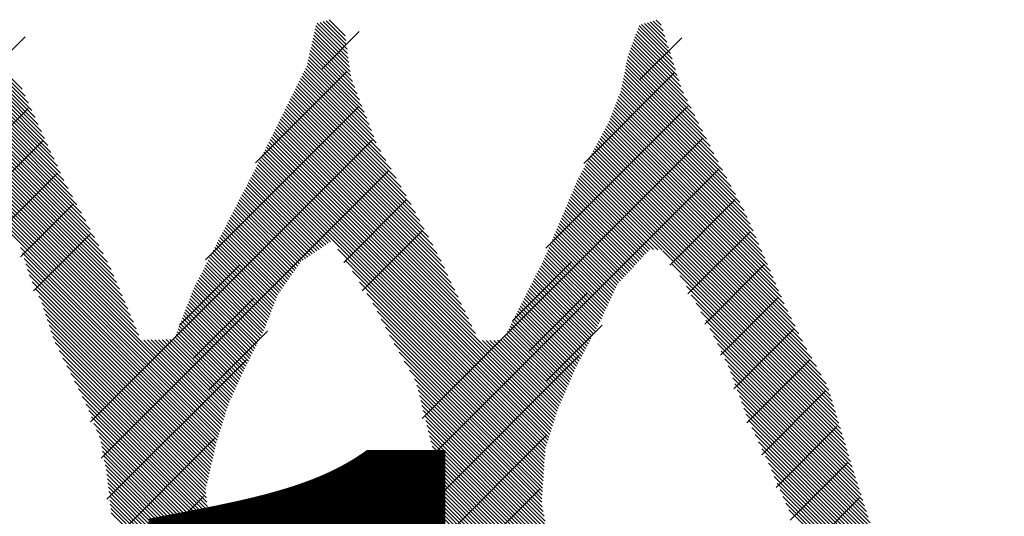
# Model space of a CAD drawing. Units: millimetres. Extents: x 0 to 1343, y -1 to 891.
# Drawn here: x 861 to 864, y 337 to 338 of the extents above; entities that cross this region are included whole.
import ezdxf

# ---------------------------------------------------------------- set-up
doc = ezdxf.new("R2010")
doc.units = ezdxf.units.MM
doc.header["$LTSCALE"] = 0.562592
doc.layers.add('NoLayerName_011', color=7, linetype='Continuous')
doc.styles.get("Standard").update_dxf_attribs({"font": 'txt', "bigfont": 'extfont2'})

# ---------------------------------------------------------------- blocks, each defined once
blk = doc.blocks.new('JZB_0004')
at = {"layer": 'NoLayerName_011', "color": 173, "linetype": 'Continuous', "lineweight": 25}
for p, q in [((2.0806, 4.649), (2.159, 4.5706)), ((2.0906, 4.6518), (2.1569, 4.5855)), ((2.1006, 4.6546), (2.1548, 4.6004)), ((3.1836, 4.648), (3.2327, 4.5989)), ((3.1935, 4.6509), (3.2265, 4.6179)), ((3.2033, 4.6539), (3.2203, 4.637)), ((2.0541, 4.6242), (2.1674, 4.5109)), ((2.0565, 4.6346), (2.1653, 4.5258)), ((2.0605, 4.6434), (2.1632, 4.5408)), ((2.0705, 4.6462), (2.1611, 4.5557)), ((3.1388, 4.6159), (3.2688, 4.486)), ((3.1423, 4.6253), (3.263, 4.5046)), ((3.1458, 4.6346), (3.2572, 4.5232)), ((3.1541, 4.639), (3.2514, 4.5418)), ((3.164, 4.642), (3.2452, 4.5608)), ((3.1738, 4.645), (3.239, 4.5798)), ((2.0446, 4.5825), (2.1799, 4.4472)), ((2.047, 4.5929), (2.1737, 4.4662)), ((2.0494, 4.6033), (2.1716, 4.4811)), ((2.0518, 4.6138), (2.1695, 4.496)), ((3.1283, 4.588), (3.2862, 4.4301)), ((3.1318, 4.5973), (3.2804, 4.4487)), ((3.1353, 4.6066), (3.2746, 4.4674)), ((0.9125, 4.5485), (1.0875, 4.3735)), ((0.916, 4.5578), (1.0765, 4.3973)), ((0.9195, 4.5672), (1.0655, 4.4211)), ((2.0374, 4.5512), (2.2037, 4.385)), ((2.0398, 4.5616), (2.1958, 4.4057)), ((2.0422, 4.5721), (2.1878, 4.4264)), ((3.1143, 4.5507), (3.334, 4.331)), ((3.1178, 4.56), (3.3212, 4.3566)), ((3.1213, 4.5694), (3.3084, 4.3823)), ((3.1248, 4.5787), (3.2956, 4.4079)), ((0.902, 4.5206), (1.1204, 4.3021)), ((0.9055, 4.5299), (1.1094, 4.3259)), ((0.909, 4.5392), (1.0985, 4.3497)), ((2.0303, 4.5199), (2.2274, 4.3228)), ((2.0327, 4.5303), (2.2195, 4.3435)), ((2.0351, 4.5408), (2.2116, 4.3642)), ((3.1061, 4.5205), (3.3725, 4.2541)), ((3.1083, 4.5311), (3.3596, 4.2798)), ((3.1108, 4.5414), (3.3468, 4.3054)), ((0.888, 4.4833), (1.1632, 4.2081)), ((0.8915, 4.4926), (1.1525, 4.2316)), ((0.895, 4.5019), (1.1418, 4.2551)), ((0.8985, 4.5112), (1.1312, 4.2786)), ((2.0168, 4.4822), (2.2591, 4.2399)), ((2.021, 4.4907), (2.2512, 4.2606)), ((2.0253, 4.4993), (2.2432, 4.2813)), ((2.0279, 4.5095), (2.2353, 4.3021)), ((3.0994, 4.4887), (3.4123, 4.1758)), ((3.1016, 4.4993), (3.3981, 4.2029)), ((3.1038, 4.5099), (3.3853, 4.2285)), ((0.8775, 4.4553), (1.1952, 4.1376)), ((0.881, 4.4646), (1.1846, 4.1611)), ((0.8845, 4.474), (1.1739, 4.1846)), ((1.9998, 4.4479), (2.3266, 4.1211)), ((2.004, 4.4565), (2.3095, 4.151)), ((2.0083, 4.465), (2.2925, 4.1809)), ((2.0125, 4.4736), (2.2754, 4.2108)), ((3.0927, 4.457), (3.4563, 4.0934)), ((3.095, 4.4676), (3.4416, 4.1209)), ((3.0972, 4.4781), (3.427, 4.1484)), ((0.8619, 4.4197), (1.2508, 4.0308)), ((0.8659, 4.4285), (1.2361, 4.0584)), ((0.8699, 4.4373), (1.2213, 4.0859)), ((0.8739, 4.4461), (1.2066, 4.1134)), ((1.987, 4.4222), (2.3773, 4.032)), ((1.9913, 4.4308), (2.3608, 4.0613)), ((1.9955, 4.4394), (2.3437, 4.0912)), ((3.0861, 4.4252), (3.4997, 4.0116)), ((3.0883, 4.4358), (3.4856, 4.0385)), ((3.0905, 4.4464), (3.4709, 4.066)), ((0.8459, 4.3844), (1.3097, 3.9206)), ((0.8499, 4.3932), (1.295, 3.9482)), ((0.8539, 4.402), (1.2802, 3.9757)), ((0.8579, 4.4109), (1.2655, 4.0033)), ((1.97, 4.388), (2.4359, 3.9221)), ((1.9743, 4.3965), (2.4212, 3.9496)), ((1.9785, 4.4051), (2.4066, 3.977)), ((1.9828, 4.4137), (2.3919, 4.0045)), ((3.0733, 4.3867), (3.5399, 3.9201)), ((3.0769, 4.3959), (3.5299, 3.943)), ((3.0805, 4.4052), (3.5198, 3.9658)), ((3.0839, 4.4146), (3.5097, 3.9887)), ((0.8299, 4.3492), (1.3657, 3.8133)), ((0.8339, 4.358), (1.3539, 3.838)), ((0.8379, 4.3668), (1.3391, 3.8656)), ((0.8419, 4.3756), (1.3244, 3.8931)), ((1.953, 4.3537), (2.4896, 3.8171)), ((1.9573, 4.3623), (2.478, 3.8415)), ((1.9615, 4.3708), (2.4651, 3.8672)), ((1.9658, 4.3794), (2.4505, 3.8947)), ((3.059, 4.3497), (3.579, 3.8297)), ((3.0626, 4.359), (3.5698, 3.8518)), ((3.0662, 4.3682), (3.5601, 3.8743)), ((3.0697, 4.3775), (3.55, 3.8972)), ((0.8179, 4.3228), (1.3939, 3.7467)), ((0.8219, 4.3316), (1.3845, 3.7689)), ((0.8259, 4.3404), (1.3751, 3.7911)), ((1.936, 4.3195), (2.5359, 3.7195)), ((1.9403, 4.328), (2.5244, 3.7439)), ((1.9445, 4.3366), (2.5128, 3.7683)), ((1.9488, 4.3452), (2.5012, 3.7927)), ((3.0483, 4.322), (3.6069, 3.7635)), ((3.0518, 4.3313), (3.5976, 3.7855)), ((3.0554, 4.3405), (3.5883, 3.8076)), ((0.8011, 4.2883), (1.4314, 3.6579)), ((0.8054, 4.2968), (1.4221, 3.6801)), ((0.8096, 4.3054), (1.4127, 3.7023)), ((0.8139, 4.3139), (1.4033, 3.7245)), ((1.919, 4.2852), (2.5823, 3.6219)), ((1.9233, 4.2938), (2.5707, 3.6463)), ((1.9275, 4.3023), (2.5591, 3.6707)), ((1.9318, 4.3109), (2.5475, 3.6951)), ((3.0312, 4.2878), (3.6471, 3.672)), ((3.0357, 4.2962), (3.6347, 3.6972)), ((3.0402, 4.3045), (3.6254, 3.7193)), ((3.0446, 4.3129), (3.6161, 3.7414)), ((0.784, 4.2541), (1.7417, 3.2964)), ((0.7883, 4.2627), (1.4596, 3.5913)), ((0.7925, 4.2712), (1.4502, 3.6135)), ((0.7968, 4.2798), (1.4408, 3.6357)), ((1.902, 4.251), (2.8571, 3.2959)), ((1.9063, 4.2595), (2.8601, 3.3056)), ((1.9105, 4.2681), (2.6055, 3.5731)), ((1.9148, 4.2766), (2.5939, 3.5975)), ((3.0133, 4.2544), (3.6968, 3.571)), ((3.0178, 4.2628), (3.6844, 3.5962)), ((3.0223, 4.2711), (3.672, 3.6215)), ((3.0268, 4.2795), (3.6595, 3.6467)), ((0.7669, 4.22), (1.7295, 3.2573)), ((0.7712, 4.2285), (1.7326, 3.2671)), ((0.7755, 4.237), (1.7356, 3.2769)), ((0.7797, 4.2456), (1.7387, 3.2866)), ((1.8849, 4.2168), (2.8449, 3.2568)), ((1.8893, 4.2253), (2.8479, 3.2666)), ((1.8935, 4.2338), (2.851, 3.2763)), ((1.8978, 4.2424), (2.854, 3.2861)), ((2.9955, 4.2211), (3.7598, 3.4567)), ((2.9999, 4.2294), (3.7437, 3.4856)), ((3.0044, 4.2377), (3.7276, 3.5146)), ((3.0089, 4.2461), (3.7115, 3.5435)), ((0.7584, 4.2029), (1.7234, 3.2378)), ((0.7626, 4.2114), (1.7265, 3.2476)), ((1.8675, 4.1829), (2.8327, 3.2178)), ((1.8719, 4.1914), (2.8357, 3.2275)), ((1.8762, 4.1998), (2.8388, 3.2373)), ((1.8806, 4.2083), (2.8418, 3.247)), ((2.9776, 4.1877), (3.7963, 3.369)), ((2.9821, 4.196), (3.7906, 3.3875)), ((2.9865, 4.2044), (3.785, 3.4059)), ((2.991, 4.2127), (3.7759, 3.4278)), ((1.8545, 4.1575), (2.1054, 3.9066)), ((1.8588, 4.166), (2.8286, 3.1962)), ((1.8632, 4.1744), (2.8296, 3.208)), ((2.9597, 4.1543), (3.8188, 3.2952)), ((2.9642, 4.1626), (3.8132, 3.3137)), ((2.9687, 4.171), (3.8075, 3.3321)), ((2.9731, 4.1793), (3.8019, 3.3506)), ((1.8371, 4.1237), (2.0747, 3.886)), ((1.8414, 4.1321), (2.0824, 3.8912)), ((1.8458, 4.1406), (2.0901, 3.8963)), ((1.8501, 4.1491), (2.0977, 3.9015)), ((2.9419, 4.1209), (3.182, 3.8808)), ((2.9463, 4.1293), (3.1946, 3.881)), ((2.9508, 4.1376), (3.2088, 3.8796)), ((2.9553, 4.1459), (3.2231, 3.8781)), ((1.8197, 4.0898), (2.0441, 3.8654)), ((1.824, 4.0983), (2.0518, 3.8705)), ((1.8284, 4.1067), (2.0594, 3.8757)), ((1.8327, 4.1152), (2.0671, 3.8809)), ((2.9259, 4.0856), (3.1572, 3.8543)), ((2.9297, 4.0946), (3.1634, 3.8609)), ((2.9335, 4.1036), (3.1696, 3.8675)), ((2.9374, 4.1126), (3.1758, 3.8742)), ((1.8023, 4.056), (2.0135, 3.8448)), ((1.8066, 4.0644), (2.0211, 3.8499)), ((1.811, 4.0729), (2.0288, 3.8551)), ((1.8153, 4.0814), (2.0364, 3.8602)), ((2.9106, 4.0496), (3.1325, 3.8277)), ((2.9144, 4.0586), (3.1387, 3.8344)), ((2.9183, 4.0676), (3.1449, 3.841)), ((2.9221, 4.0766), (3.1511, 3.8476)), ((1.7848, 4.0221), (1.9899, 3.817)), ((1.7892, 4.0306), (1.9952, 3.8246)), ((1.7936, 4.0391), (2.0005, 3.8322)), ((1.7979, 4.0475), (2.0058, 3.8396)), ((2.8992, 4.0226), (3.114, 3.8078)), ((2.903, 4.0316), (3.1202, 3.8144)), ((2.9068, 4.0406), (3.1264, 3.8211)), ((1.7674, 3.9883), (1.9689, 3.7868)), ((1.7718, 3.9968), (1.9741, 3.7944)), ((1.7761, 4.0052), (1.9794, 3.8019)), ((1.7805, 4.0137), (1.9847, 3.8095)), ((2.8839, 3.9866), (3.0893, 3.7813)), ((2.8877, 3.9956), (3.0955, 3.7879)), ((2.8915, 4.0046), (3.1016, 3.7945)), ((2.8954, 4.0136), (3.1078, 3.8012)), ((1.75, 3.9545), (1.9478, 3.7566)), ((1.7543, 3.9629), (1.9531, 3.7642)), ((1.7587, 3.9714), (1.9584, 3.7717)), ((1.7631, 3.9798), (1.9636, 3.7793)), ((2.8686, 3.9507), (3.0675, 3.7518)), ((2.8725, 3.9597), (3.0716, 3.7605)), ((2.8763, 3.9686), (3.0769, 3.768)), ((2.8801, 3.9776), (3.0831, 3.7746)), ((1.7325, 3.9207), (1.9268, 3.7264)), ((1.7369, 3.9291), (1.9321, 3.734)), ((1.7413, 3.9376), (1.9373, 3.7415)), ((1.7456, 3.946), (1.9426, 3.7491)), ((2.8572, 3.9237), (3.0553, 3.7256)), ((2.861, 3.9327), (3.0594, 3.7343)), ((2.8648, 3.9417), (3.0634, 3.743)), ((1.0609, 3.8875), (1.7205, 3.228)), ((1.7151, 3.8869), (1.9124, 3.6895)), ((1.7195, 3.8953), (1.916, 3.6988)), ((1.7238, 3.9038), (1.9195, 3.7081)), ((1.7282, 3.9122), (1.9231, 3.7173)), ((2.8419, 3.8877), (3.0389, 3.6907)), ((2.8457, 3.8967), (3.043, 3.6994)), ((2.8496, 3.9057), (3.0471, 3.7081)), ((2.8534, 3.9147), (3.0512, 3.7169)), ((1.0666, 3.869), (1.7181, 3.2175)), ((1.0723, 3.8504), (1.7157, 3.2071)), ((1.6976, 3.853), (1.8983, 3.6524)), ((1.702, 3.8615), (1.9018, 3.6617)), ((1.7064, 3.87), (1.9054, 3.671)), ((1.7107, 3.8784), (1.9089, 3.6802)), ((2.1302, 3.8818), (2.8278, 3.1842)), ((2.8267, 3.8517), (3.0226, 3.6558)), ((2.8305, 3.8607), (3.0266, 3.6645)), ((2.8343, 3.8697), (3.0307, 3.6732)), ((2.8381, 3.8787), (3.0348, 3.682)), ((3.2255, 3.8757), (3.8245, 3.2768)), ((1.0781, 3.8319), (1.7133, 3.1967)), ((1.6802, 3.8192), (1.8841, 3.6153)), ((1.6846, 3.8277), (1.8877, 3.6246)), ((1.6889, 3.8361), (1.8912, 3.6339)), ((1.6933, 3.8446), (1.8947, 3.6431)), ((2.1547, 3.8445), (2.827, 3.1722)), ((2.8098, 3.8172), (3.0057, 3.6214)), ((2.8142, 3.8257), (3.0101, 3.6298)), ((2.8185, 3.8342), (3.0144, 3.6383)), ((2.8228, 3.8427), (3.0185, 3.6471)), ((3.2543, 3.8341), (3.8301, 3.2583)), ((1.0838, 3.8134), (1.7109, 3.1863)), ((1.0895, 3.7948), (1.7084, 3.1759)), ((1.6628, 3.7854), (1.8672, 3.581)), ((1.6671, 3.7939), (1.8714, 3.5896)), ((1.6715, 3.8023), (1.8757, 3.5981)), ((1.6758, 3.8108), (1.88, 3.6066)), ((2.1792, 3.8072), (2.8262, 3.1602)), ((2.7969, 3.7917), (2.9924, 3.5962)), ((2.8012, 3.8002), (2.9969, 3.6046)), ((2.8055, 3.8087), (3.0013, 3.613)), ((3.2832, 3.7924), (3.8357, 3.2398)), ((1.1001, 3.7715), (1.706, 3.1655)), ((1.6453, 3.7516), (1.8501, 3.5468)), ((1.6497, 3.7601), (1.8543, 3.5554)), ((1.654, 3.7685), (1.8586, 3.5639)), ((1.6584, 3.777), (1.8629, 3.5725)), ((2.2037, 3.7699), (2.8254, 3.1482)), ((2.7796, 3.7577), (2.9748, 3.5626)), ((2.784, 3.7662), (2.9792, 3.571)), ((2.7883, 3.7747), (2.9836, 3.5794)), ((2.7926, 3.7832), (2.988, 3.5878)), ((3.3055, 3.7573), (3.8414, 3.2214)), ((1.1112, 3.7475), (1.7036, 3.1551)), ((1.1223, 3.7236), (1.7012, 3.1447)), ((1.6347, 3.7238), (1.8373, 3.5212)), ((1.6382, 3.733), (1.8415, 3.5298)), ((1.6418, 3.7423), (1.8458, 3.5383)), ((2.2282, 3.7326), (2.8246, 3.1362)), ((2.7624, 3.7237), (2.9571, 3.529)), ((2.7667, 3.7322), (2.9615, 3.5374)), ((2.771, 3.7407), (2.9659, 3.5458)), ((2.7753, 3.7492), (2.9704, 3.5542)), ((3.3217, 3.7282), (3.847, 3.2029)), ((1.1323, 3.7008), (1.6988, 3.1343)), ((1.6205, 3.6867), (1.8202, 3.487)), ((1.624, 3.696), (1.8244, 3.4956)), ((1.6276, 3.7053), (1.8287, 3.5041)), ((1.6311, 3.7145), (1.833, 3.5127)), ((2.2487, 3.6992), (2.8238, 3.1242)), ((2.7451, 3.6897), (2.9394, 3.4954)), ((2.7494, 3.6982), (2.9438, 3.5038)), ((2.7538, 3.7067), (2.9483, 3.5122)), ((2.7581, 3.7152), (2.9527, 3.5206)), ((3.3379, 3.6992), (3.8526, 3.1845)), ((1.1384, 3.6818), (1.6964, 3.1238)), ((1.1445, 3.6629), (1.694, 3.1134)), ((1.6098, 3.659), (1.8075, 3.4612)), ((1.6134, 3.6682), (1.8116, 3.47)), ((1.6169, 3.6775), (1.8159, 3.4785)), ((2.2627, 3.6724), (2.823, 3.1122)), ((2.7279, 3.6557), (2.9229, 3.4607)), ((2.7322, 3.6642), (2.9268, 3.4696)), ((2.7365, 3.6727), (2.9306, 3.4786)), ((2.7408, 3.6812), (2.935, 3.4871)), ((3.3542, 3.6702), (3.8583, 3.166)), ((1.1507, 3.644), (1.6916, 3.103)), ((1.1568, 3.6251), (1.6892, 3.0926)), ((1.5956, 3.6219), (1.7916, 3.426)), ((1.5992, 3.6312), (1.7956, 3.4348)), ((1.6027, 3.6404), (1.7996, 3.4436)), ((1.6063, 3.6497), (1.8036, 3.4524)), ((2.2768, 3.6455), (2.8222, 3.1001)), ((2.2908, 3.6187), (2.8214, 3.0881)), ((2.7106, 3.6217), (2.9076, 3.4248)), ((2.7149, 3.6302), (2.9114, 3.4338)), ((2.7192, 3.6387), (2.9153, 3.4427)), ((2.7236, 3.6472), (2.9191, 3.4517)), ((3.3704, 3.6411), (3.8639, 3.1476)), ((1.1629, 3.6061), (1.6868, 3.0822)), ((1.169, 3.5872), (1.6844, 3.0718)), ((1.5814, 3.5849), (1.7756, 3.3907)), ((1.5849, 3.5941), (1.7796, 3.3995)), ((1.5885, 3.6034), (1.7836, 3.4083)), ((1.592, 3.6127), (1.7876, 3.4171)), ((2.3048, 3.5919), (2.8206, 3.0761)), ((2.6934, 3.5877), (2.8922, 3.3889)), ((2.6977, 3.5962), (2.896, 3.3979)), ((2.702, 3.6047), (2.8999, 3.4068)), ((2.7063, 3.6132), (2.9037, 3.4158)), ((3.3841, 3.6146), (3.8696, 3.1291)), ((3.3969, 3.589), (3.8756, 3.1103)), ((1.1769, 3.5665), (1.6856, 3.0578)), ((1.4758, 3.5752), (1.7448, 3.3061)), ((1.4884, 3.5754), (1.7478, 3.3159)), ((1.5009, 3.5756), (1.7509, 3.3257)), ((1.5135, 3.5759), (1.7539, 3.3354)), ((1.5261, 3.5761), (1.757, 3.3452)), ((1.5387, 3.5763), (1.76, 3.355)), ((1.5513, 3.5765), (1.7636, 3.3642)), ((1.5639, 3.5768), (1.7676, 3.373)), ((1.5765, 3.577), (1.7716, 3.3818)), ((2.3198, 3.5641), (2.8198, 3.0641)), ((2.6056, 3.573), (2.8632, 3.3154)), ((2.6181, 3.5733), (2.8662, 3.3252)), ((2.6306, 3.5736), (2.8693, 3.3349)), ((2.6431, 3.5739), (2.873, 3.3441)), ((2.6556, 3.5742), (2.8768, 3.353)), ((2.6681, 3.5745), (2.8807, 3.362)), ((2.6806, 3.5748), (2.8845, 3.371)), ((2.689, 3.5792), (2.8883, 3.3799)), ((3.4097, 3.5634), (3.8817, 3.0914)), ((1.1903, 3.5403), (1.6873, 3.0433)), ((2.337, 3.5341), (2.819, 3.0521)), ((3.4225, 3.5378), (3.8878, 3.0725)), ((1.2036, 3.5142), (1.689, 3.0287)), ((1.217, 3.488), (1.6907, 3.0142)), ((2.3542, 3.504), (2.8182, 3.0401)), ((3.4353, 3.5121), (3.8939, 3.0536)), ((3.4462, 3.4884), (3.9, 3.0346)), ((1.2301, 3.4621), (1.6924, 2.9997)), ((2.3715, 3.474), (2.8174, 3.0281)), ((3.4537, 3.4681), (3.9061, 3.0157)), ((1.2429, 3.4364), (1.6941, 2.9852)), ((2.3887, 3.4439), (2.8192, 3.0134)), ((2.3969, 3.4229), (2.8226, 2.9972)), ((3.4613, 3.4477), (3.9122, 2.9968)), ((3.4688, 3.4274), (3.9183, 2.9779)), ((1.2557, 3.4108), (1.6958, 2.9707)), ((2.4011, 3.4058), (2.8259, 2.981)), ((2.4053, 3.3888), (2.8293, 2.9649)), ((3.4763, 3.4071), (3.9244, 2.959)), ((3.4838, 3.3868), (3.9305, 2.9401)), ((1.2685, 3.3852), (1.6975, 2.9562)), ((1.2813, 3.3595), (1.7012, 2.9397)), ((2.4096, 3.3718), (2.8327, 2.9487)), ((2.4138, 3.3548), (2.836, 2.9325)), ((3.4913, 3.3664), (3.9366, 2.9211)), ((1.2907, 3.3374), (1.7073, 2.9208)), ((2.418, 3.3377), (2.8394, 2.9163)), ((2.4222, 3.3207), (2.8427, 2.9002)), ((3.4988, 3.3461), (3.9427, 2.9022)), ((3.5063, 3.3258), (3.9488, 2.8833)), ((1.2994, 3.3159), (1.7133, 2.9019)), ((1.308, 3.2944), (1.7194, 2.8831)), ((2.4264, 3.3037), (2.8461, 2.884)), ((2.4306, 3.2867), (2.8494, 2.8678)), ((3.5144, 3.3049), (3.9548, 2.8645)), ((1.3167, 3.2729), (1.7254, 2.8642)), ((2.4348, 3.2696), (2.8528, 2.8517)), ((3.5258, 3.2807), (3.9606, 2.8459)), ((3.5372, 3.2565), (3.9664, 2.8273)), ((1.3254, 3.2515), (1.7315, 2.8453)), ((1.3315, 3.2325), (1.7361, 2.8279)), ((2.439, 3.2526), (2.8561, 2.8355)), ((2.4433, 3.2355), (2.8595, 2.8193)), ((3.5486, 3.2323), (3.9722, 2.8086)), ((1.3344, 3.2168), (1.7402, 2.811)), ((1.3372, 3.2011), (1.7443, 2.7941)), ((2.4484, 3.2176), (2.8634, 2.8026)), ((2.4535, 3.1997), (2.8686, 2.7846)), ((3.56, 3.2081), (3.9781, 2.79)), ((1.3401, 3.1854), (1.7484, 2.7772)), ((1.343, 3.1697), (1.7525, 2.7603)), ((1.3459, 3.1541), (1.7566, 2.7434)), ((2.4585, 3.1819), (2.8738, 2.7665)), ((2.4636, 3.164), (2.8791, 2.7485)), ((3.5714, 3.1839), (3.9839, 2.7713)), ((3.582, 3.1604), (3.9897, 2.7527)), ((1.3487, 3.1384), (1.7607, 2.7265)), ((1.3516, 3.1227), (1.7648, 2.7095)), ((2.4686, 3.1461), (2.8843, 2.7305)), ((2.4733, 3.1287), (2.8895, 2.7125)), ((3.5918, 3.1378), (3.9955, 2.7341)), ((1.3536, 3.1078), (1.7709, 2.6906)), ((1.3552, 3.0935), (1.7775, 2.6712)), ((2.4719, 3.0916), (2.9051, 2.6584)), ((2.4724, 3.1039), (2.8999, 2.6764)), ((2.4728, 3.1163), (2.8947, 2.6945)), ((3.6015, 3.1153), (4.0014, 2.7154)), ((3.6112, 3.0928), (4.0072, 2.6968)), ((1.3568, 3.0791), (1.7841, 2.6517)), ((1.3584, 3.0647), (1.7907, 2.6323)), ((2.4705, 3.0545), (2.9186, 2.6065)), ((2.471, 3.0669), (2.9152, 2.6227)), ((2.4715, 3.0792), (2.9103, 2.6404)), ((3.6209, 3.0702), (4.013, 2.6781)), ((1.3599, 3.0503), (1.7973, 2.6129)), ((1.3615, 3.0359), (1.8023, 2.5951)), ((1.3631, 3.0215), (1.8061, 2.5785)), ((2.4696, 3.0298), (2.9253, 2.5741)), ((2.4701, 3.0422), (2.922, 2.5903)), ((3.6306, 3.0477), (4.0188, 2.6595)), ((3.6404, 3.0252), (4.0247, 2.6409)), ((1.3647, 3.0071), (1.8099, 2.5619)), ((1.3662, 2.9927), (1.8136, 2.5453)), ((2.4683, 2.9927), (2.9354, 2.5255)), ((2.4687, 3.0051), (2.9321, 2.5417)), ((2.4692, 3.0174), (2.9287, 2.5579)), ((3.6501, 3.0026), (4.0305, 2.6222))]:
    blk.add_line(p, q, dxfattribs=at)

msp = doc.modelspace()

# ---------------------------------------------------------------- linework, layer by layer
at = {"layer": 'NoLayerName_011', "color": 173, "linetype": 'Continuous', "lineweight": 25}
for p, q in [((860.4329, 338.096), (860.5767, 338.2398)), ((861.5761, 338.1311), (861.7023, 338.2574)), ((862.6478, 338.0948), (862.7901, 338.2371)), ((861.3527, 337.8151), (861.6619, 338.1243)), ((862.4591, 337.8134), (862.7627, 338.117)), ((861.1845, 337.4886), (861.7021, 338.0062)), ((860.0905, 337.5027), (860.586, 337.9982)), ((862.3311, 337.5271), (862.8087, 338.0048)), ((859.959, 337.2129), (860.6358, 337.8897)), ((860.7963, 336.9421), (861.7459, 337.8917)), ((861.9151, 336.9529), (862.8615, 337.8993)), ((860.449, 337.5446), (860.6853, 337.7808)), ((860.832, 336.8196), (861.8021, 337.7896)), ((861.948, 336.8275), (862.9153, 337.7947)), ((860.561, 337.4983), (860.7393, 337.6766)), ((861.6501, 337.4793), (861.8596, 337.6889)), ((862.749, 337.4702), (862.9703, 337.6915)), ((861.7128, 337.3837), (861.9149, 337.5858)), ((862.8105, 337.3734), (863.0209, 337.5838)), ((860.6046, 337.3835), (860.7945, 337.5735)), ((862.2196, 337.2826), (862.419, 337.482)), ((861.0967, 337.2678), (861.2993, 337.4703)), ((862.8671, 337.2717), (863.0689, 337.4735)), ((861.1437, 337.1565), (861.3466, 337.3593)), ((862.2751, 337.1798), (862.47, 337.3746)), ((862.9199, 337.1662), (863.1157, 337.362)), ((861.1968, 337.0512), (861.3936, 337.248)), ((862.3328, 337.0792), (862.5209, 337.2673)), ((862.9653, 337.0533), (863.1668, 337.2548)), ((860.8516, 336.6809), (861.3209, 337.1501)), ((861.9604, 336.6815), (862.4444, 337.1656)), ((863.0089, 336.9386), (863.2213, 337.151)), ((863.0595, 336.831), (863.2757, 337.0472)), ((863.1078, 336.7209), (863.3128, 336.9259)), ((860.8073, 336.4782), (861.2159, 336.8868)), ((861.9396, 336.5024), (862.3348, 336.8977)), ((863.1555, 336.6103), (863.3498, 336.8047)), ((861.9052, 336.3098), (862.3107, 336.7153)), ((860.7719, 336.2846), (861.1772, 336.6899)), ((863.2012, 336.4977), (863.388, 336.6845))]:
    msp.add_line(p, q, dxfattribs=at)
at = {"layer": 'NoLayerName_011', "color": 173, "linetype": 'Continuous', "lineweight": 50}
msp.add_circle((861.5842, 335.2668), 3.9975, dxfattribs=at)

# ---------------------------------------------------------------- block references
at = {"layer": 'NoLayerName_011'}
msp.add_blockref('JZB_0004', (859.5001, 333.6424), dxfattribs=at)

# ---------------------------------------------------------------- texts
at = {"layer": 'NoLayerName_011', "color": 173, "lineweight": 50, "insert": (831.9604, 335.2381), "char_height": 3.2, "width": 29.184993, "attachment_point": 4, "line_spacing_factor": 0.6}
msp.add_mtext('\\A1;\\W0.877573;\\T0.877573;１４０５.７００１', dxfattribs=at)

doc.saveas('drawing.dxf')
